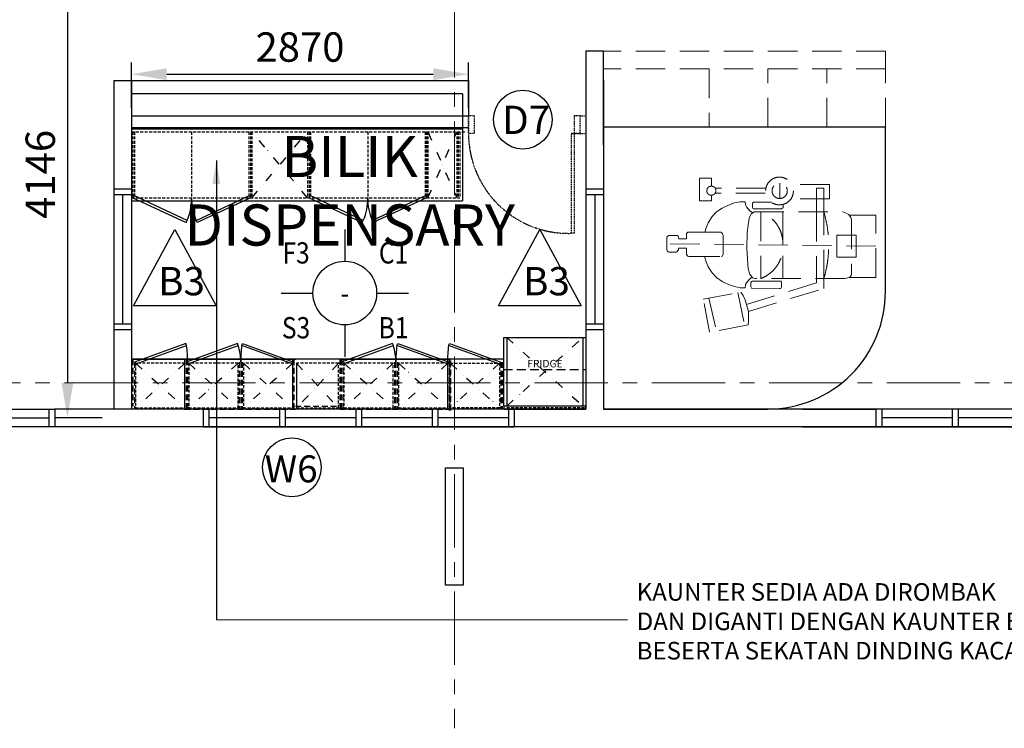
# Model space of a CAD drawing. Units: millimetres. Extents: x 5408 to 171800, y 0 to 58399.
# Drawn here: x 33940 to 42324, y 31842 to 37875 of the extents above; entities that cross this region are included whole.
import ezdxf
from ezdxf.enums import TextEntityAlignment as Align

# ---------------------------------------------------------------- set-up
doc = ezdxf.new("R2010")
doc.units = ezdxf.units.MM
for name, pattern in [('CENTER', [2, 1.25, -0.25, 0.25, -0.25]), ('DASHED2', [0.375, 0.25, -0.125]), ('DIVIDE', [1.25, 0.5, -0.25, 0, -0.25, 0, -0.25]), ('HIDDEN', [0.375, 0.25, -0.125]), ('HIDDEN2', [0.1875, 0.125, -0.0625])]:
    doc.linetypes.add(name, pattern=pattern)
for name, color, linetype in [('91-2', 7, 'Continuous'), ('A-RISR-IDEN', 2, 'Continuous'), ('ar-tiles', 9, 'Continuous'), ('cabinet', 2, 'Continuous'), ('COL-3', 3, 'Continuous'), ('FURNITURE', 6, 'Continuous'), ('HATCH', 8, 'Continuous'), ('NEW BUILT IN', 4, 'Continuous'), ('NEW DOOR', 6, 'Continuous'), ('NEW WALL', 3, 'Continuous'), ('SPEC-TM20', 7, 'Continuous'), ('T-RMNAME', 7, 'Continuous'), ('TEXT SPECT', 7, 'Continuous'), ('TIANG', 3, 'Continuous'), ('TINGKAP', 5, 'Continuous'), ('TITLE', 7, 'Continuous'), ('WALL', 3, 'Continuous')]:
    doc.layers.add(name, color=color, linetype=linetype)
for name, color, linetype, lineweight in [('dimention line', 1, 'Continuous', 9), ('grid line', 8, 'CENTER', 0), ('library objek', 8, 'Continuous', 13)]:
    doc.layers.add(name, color=color, linetype=linetype, lineweight=lineweight)
doc.styles.add('2', font='SIMPLEX.shx', dxfattribs={"width": 0.6})
doc.styles.add('cen', font='GOTHIC.TTF')
doc.styles.add('CTBP-25', font='ARIAL.TTF')
doc.styles.add('CtGt', font='GOTHIC.TTF')
doc.styles.add('TEXT', font='ROMANS.SHX', dxfattribs={"width": 0.85, "height": 300})
doc.dimstyles.new('dim scale 200', dxfattribs={"dimtxt": 125, "dimasz": 100, "dimexe": 50, "dimexo": 50, "dimgap": 25, "dimtad": 1, "dimdec": 0, "dimzin": 0, "dimdsep": 46, "dimtxsty": 'cen', "dimblk1": 'ARCHTICK', "dimblk2": 'ARCHTICK', "dimsah": 1, "dimcen": 0, "dimdle": 50, "dimclrd": 9, "dimclre": 7, "dimclrt": 6, "dimadec": 0, "dimazin": 0, "dimtfac": 0.5, "dimtdec": 0, "dimtofl": 0, "dimtmove": 2, "dimatfit": 3, "dimfxl": 1, "dimtolj": 1, "dimtzin": 0, "dimarcsym": 0})
doc.dimstyles.new('SOFIS', dxfattribs={"dimscale": 0, "dimtxt": 400, "dimasz": 300, "dimexe": 100, "dimexo": 100, "dimgap": 100, "dimtad": 1, "dimdec": 0, "dimzin": 0, "dimtxsty": '2', "dimcen": 0, "dimclrd": 8, "dimclre": 8, "dimadec": 0, "dimazin": 0, "dimtfac": 0.054054, "dimtdec": 0, "dimtix": 1, "dimtofl": 0, "dimtmove": 2, "dimatfit": 3, "dimfxl": 1, "dimtolj": 1, "dimtzin": 0, "dimarcsym": 0})

# ---------------------------------------------------------------- blocks, each defined once
blk = doc.blocks.new('_ArchTick')
at = {"color": 0, "linetype": 'ByBlock', "const_width": 0.15}
blk.add_lwpolyline([(-0.5, -0.5), (0.5, 0.5)], dxfattribs=at)
blk = doc.blocks.new('*D216')
at = {"layer": 'COL-3', "color": 8, "lineweight": -2}
for p, q in [((34891.8, 37124.3), (34891.8, 37511)), ((37761.8, 37124.3), (37761.8, 37511)), ((35191.8, 37411), (37461.8, 37411))]:
    blk.add_line(p, q, dxfattribs=at)
at = {"layer": 'COL-3', "color": 8}
for points in [[(35191.8, 37461), (35191.8, 37361), (34891.8, 37411)], [(37461.8, 37361), (37461.8, 37461), (37761.8, 37411)]]:
    blk.add_solid(points, dxfattribs=at)
at = {"layer": 'Defpoints', "color": 0}
for p in [(37761.8, 37411), (34891.8, 37024.3), (37761.8, 37024.3)]:
    blk.add_point(p, dxfattribs=at)
at = {"layer": 'COL-3', "color": 0, "insert": (36326.8, 37642.3), "char_height": 250, "attachment_point": 5, "style": 'CtGt'}
blk.add_mtext('\\A1;2870', dxfattribs=at)
blk = doc.blocks.new('*D218')
at = {"layer": 'COL-3', "color": 8, "lineweight": -2}
for p, q in [((34791.8, 38631.2), (34246.3, 38631.2)), ((34346.3, 38331.2), (34346.3, 34785.2)), ((34641.8, 34485.2), (34246.3, 34485.2))]:
    blk.add_line(p, q, dxfattribs=at)
at = {"layer": 'COL-3', "color": 8}
for points in [[(34396.3, 38331.2), (34296.3, 38331.2), (34346.3, 38631.2)], [(34296.3, 34785.2), (34396.3, 34785.2), (34346.3, 34485.2)]]:
    blk.add_solid(points, dxfattribs=at)
at = {"layer": 'Defpoints', "color": 0}
for p in [(34891.8, 38631.2), (34346.3, 34485.2), (34741.8, 34485.2)]:
    blk.add_point(p, dxfattribs=at)
at = {"layer": 'COL-3', "color": 0, "insert": (34115, 36558.2), "char_height": 250, "attachment_point": 5, "rotation": 90, "style": 'CtGt'}
blk.add_mtext('\\A1;4146', dxfattribs=at)

msp = doc.modelspace()

# ---------------------------------------------------------------- linework, layer by layer
at = {"layer": '91-2', "elevation": 0}
for points in [[(34909.34341, 35440.11078), (35260.87805, 36088.79041), (35612.41269, 35440.11078), (34909.34341, 35440.11078)], [(38016.62877, 35440.11078), (38368.1634, 36088.79041), (38719.69804, 35440.11078), (38016.62877, 35440.11078)]]:
    msp.add_lwpolyline(points, dxfattribs=at)
at = {"layer": 'A-RISR-IDEN', "color": 4, "linetype": 'ByBlock'}
for p, q in [((36708.43001, 36090.22147, 0), (36708.42994, 35818.98221, 0)), ((36165.9514, 35547.743, 0), (36437.19065, 35547.743, 0)), ((36979.66917, 35547.7429, 0), (37250.90843, 35547.7429, 0)), ((36708.42987, 35276.50369, 0), (36708.42983, 35005.26444, 0))]:
    msp.add_line(p, q, dxfattribs=at)
msp.add_circle((36708.42991, 35547.74295, 0), 271.23926, dxfattribs=at)
at = {"layer": 'ar-tiles', "elevation": 0}
msp.add_lwpolyline([(41311.76304, 36960.20633), (38911.76304, 36960.20633), (38911.76304, 34560.20633), (40311.76304, 34560.20633, 0.4142135624), (41311.76304, 35560.20633)], format="xyb", close=True, dxfattribs=at)
at = {"layer": 'cabinet'}
for p, q in [((37711.76304, 37244.20633, 0), (34891.76304, 37244.20633, 0)), ((37711.76304, 37244.20633, 0), (37711.76304, 36334.20633, 0)), ((37711.76304, 36944.20633, 0), (34891.76304, 36944.20633, 0)), ((34891.76304, 36944.20633, 0), (34891.76304, 36334.20633, 0)), ((34891.76304, 36334.20633, 0), (37711.76304, 36334.20633, 0)), ((38061.76304, 35170.20633, 0), (38761.76304, 35170.20633, 0))]:
    msp.add_line(p, q, dxfattribs=at)
at = {"layer": 'cabinet', "color": 8, "linetype": 'DASHED2', "ltscale": 100}
for p, q in [((34891.76304, 36919.20633, 0), (37736.76304, 36919.20633, 0)), ((34904.26304, 36919.20633, 0), (34904.26304, 36359.20633, 0)), ((34916.76304, 36919.20633, 0), (34916.76304, 36359.20633, 0)), ((35404.26304, 36919.20633, 0), (35404.26304, 36359.20633, 0)), ((35891.76304, 36919.20633, 0), (35891.76304, 36359.20633, 0)), ((35904.26304, 36919.20633, 0), (35904.26304, 36359.20633, 0)), ((35916.76304, 36919.20633, 0), (35916.76304, 36359.20633, 0)), ((36391.76304, 36919.20633, 0), (36391.76304, 36359.20633, 0)), ((36404.26304, 36919.20633, 0), (36404.26304, 36359.20633, 0)), ((36416.76304, 36919.20633, 0), (36416.76304, 36359.20633, 0)), ((36904.26291, 36919.20633, 0), (36904.26291, 36359.20633, 0)), ((36904.26304, 36919.20633, 0), (36904.26304, 36359.20633, 0)), ((37391.76291, 36919.20633, 0), (37391.76291, 36359.20633, 0)), ((37404.26291, 36919.20633, 0), (37404.26291, 36359.20633, 0)), ((37416.76291, 36919.20633, 0), (37416.76291, 36359.20633, 0)), ((37661.76304, 36919.20633, 0), (37661.76304, 36359.20633, 0)), ((37674.26304, 36919.20633, 0), (37674.26304, 36359.20633, 0)), ((37686.76304, 36919.20633, 0), (37686.76304, 36359.20633, 0)), ((34891.76304, 36359.20633, 0), (37686.76304, 36359.20633, 0)), ((38086.76304, 34572.70633, 0), (38761.76304, 34572.70633, 0))]:
    msp.add_line(p, q, dxfattribs=at)
at = {"layer": 'cabinet', "ltscale": 0.05}
for p, q in [((34891.76304, 34985.20633, 0), (35369.39735, 34985.20633, 0)), ((38061.76304, 34985.20633, 0), (34903.76304, 34985.20633, 0)), ((35344.39735, 34985.20633, 0), (36287.71731, 34985.20633, 0)), ((36665.46247, 34985.20633, 0), (37608.78244, 34985.20633, 0))]:
    msp.add_line(p, q, dxfattribs=at)
at = {"layer": 'cabinet', "linetype": 'DASHED2', "ltscale": 300}
msp.add_line((38061.76304, 34898.20633, 0), (38761.76304, 34898.20633, 0), dxfattribs=at)
at = {"layer": 'cabinet', "color": 0, "linetype": 'ByBlock', "elevation": 0}
for points in [[(34904.26304, 36359.20633), (35357.42274, 36147.90966), (35365.87461, 36166.03604), (34912.7149, 36377.33272)], [(35904.26279, 36359.20633), (35451.10309, 36147.90966), (35442.65122, 36166.03604), (35895.81093, 36377.33272)], [(36404.26279, 36359.20633), (36857.4225, 36147.90966), (36865.87436, 36166.03604), (36412.71466, 36377.33272)], [(37404.26304, 36359.20633), (36951.10333, 36147.90966), (36942.65147, 36166.03604), (37395.81117, 36377.33272)]]:
    msp.add_lwpolyline(points, close=True, dxfattribs=at)
at = {"layer": 'cabinet', "elevation": 0}
for points in [[(38086.76304, 34585.20633), (38061.76304, 34585.20633), (38061.76304, 35170.20633), (38086.76304, 35170.20633)], [(38761.76304, 34585.20633), (38736.76304, 34585.20633), (38736.76304, 35170.20633), (38761.76304, 35170.20633)], [(38761.76304, 34585.20633), (38061.76304, 34585.20633), (38061.76304, 34560.20633), (38761.76304, 34560.20633)]]:
    msp.add_lwpolyline(points, close=True, dxfattribs=at)
at = {"layer": 'cabinet', "color": 0, "elevation": 0}
for points in [[(34916.48737, 34960.20633), (34923.32777, 34941.41248), (35360.6701, 35100.59206), (35353.82969, 35119.38592)], [(35356.89735, 34960.20633), (35363.73775, 34941.41248), (35801.08008, 35100.59206), (35794.23968, 35119.38592)], [(36275.21731, 34960.20633), (36268.37691, 34941.41248), (35831.03458, 35100.59206), (35837.87499, 35119.38592)], [(36677.96247, 34960.20633), (36684.80288, 34941.41248), (37122.1452, 35100.59206), (37115.3048, 35119.38592)], [(37596.28244, 34960.20633), (37589.44203, 34941.41248), (37152.09971, 35100.59206), (37158.94011, 35119.38592)], [(38036.48737, 34960.41913), (38029.64697, 34941.62528), (37592.30464, 35100.80486), (37599.14505, 35119.59872)]]:
    msp.add_lwpolyline(points, close=True, dxfattribs=at)
at = {"layer": 'cabinet', "linetype": 'HIDDEN2', "ltscale": 200, "elevation": 0}
for points in [[(34926.48737, 34570.20633), (35346.89735, 34570.20633), (35346.89735, 34950.20633), (34926.48737, 34950.20633)], [(35379.39735, 34570.20633), (35799.80733, 34570.20633), (35799.80733, 34950.20633), (35379.39735, 34950.20633)], [(35844.80733, 34570.20633), (36265.21731, 34570.20633), (36265.21731, 34950.20633), (35844.80733, 34950.20633)], [(36297.71731, 34570.20633), (36655.46247, 34570.20633), (36655.46247, 34950.20633), (36297.71731, 34950.20633)], [(36700.46247, 34570.20633), (37120.87246, 34570.20633), (37120.87246, 34950.20633), (36700.46247, 34950.20633)], [(37165.87246, 34570.20633), (37586.28244, 34570.20633), (37586.28244, 34950.20633), (37165.87246, 34950.20633)], [(38026.48737, 34570.41913), (37606.07739, 34570.41913), (37606.07739, 34950.41913), (38026.48737, 34950.41913)]]:
    msp.add_lwpolyline(points, close=True, dxfattribs=at)
at = {"layer": 'cabinet', "color": 8, "linetype": 'ByBlock'}
for centre, start, end in [((34954.62609, 36348.16272, 0), 336.111496029, 1.406948222), ((35853.89974, 36348.16272, 0), 178.593051778, 203.888503971), ((36454.62585, 36348.16272, 0), 336.111496029, 1.406948222), ((37353.89998, 36348.16272, 0), 178.593051778, 203.888503971)]:
    msp.add_arc(centre, 449.77242, start, end, dxfattribs=at)
at = {"layer": 'dimention line'}
msp.add_line((35614.70987, 32766.01023, 0), (39115.36411, 32766.01023, 0), dxfattribs=at)
at = {"layer": 'FURNITURE', "color": 8, "linetype": 'DIVIDE', "ltscale": 150}
for p, q in [((35346.89735, 34950.20633, 0), (34926.48737, 34570.20633, 0)), ((34926.48737, 34950.20633, 0), (35346.89735, 34570.20633, 0)), ((35799.80733, 34950.20633, 0), (35379.39735, 34570.20633, 0)), ((35379.39735, 34950.20633, 0), (35799.80733, 34570.20633, 0)), ((36265.21731, 34950.20633, 0), (35844.80733, 34570.20633, 0)), ((35844.80733, 34950.20633, 0), (36265.21731, 34570.20633, 0)), ((36297.71731, 34950.20633, 0), (36655.46247, 34570.20633, 0)), ((36655.46247, 34950.20633, 0), (36297.71731, 34570.20633, 0)), ((37120.87246, 34950.20633, 0), (36700.46247, 34570.20633, 0)), ((36700.46247, 34950.20633, 0), (37120.87246, 34570.20633, 0)), ((37586.28244, 34950.20633, 0), (37165.87246, 34570.20633, 0)), ((37165.87246, 34950.20633, 0), (37586.28244, 34570.20633, 0)), ((37606.07739, 34950.41913, 0), (38026.48737, 34570.41913, 0)), ((38026.48737, 34950.41913, 0), (37606.07739, 34570.41913, 0))]:
    msp.add_line(p, q, dxfattribs=at)
at = {"layer": 'FURNITURE', "color": 8, "linetype": 'DIVIDE', "ltscale": 150, "elevation": 0}
for points in [[(36391.76304, 36359.20633), (35916.76304, 36919.20633)], [(35916.76304, 36359.20633), (36391.76304, 36919.20633)], [(37416.76291, 36919.20633), (37661.76304, 36359.20633)], [(37416.76291, 36359.20633), (37661.76304, 36919.20633)], [(38086.76304, 35170.20633), (38736.76304, 34585.20633)], [(38086.76304, 34585.20633), (38736.76304, 35170.20633)]]:
    msp.add_lwpolyline(points, dxfattribs=at)
at = {"layer": 'grid line', "linetype": 'CENTER', "ltscale": 500}
for p, q in [((37641.08037, 56007.05567, 0), (37641.08037, 31842.49408, 0)), ((8322.87088, 34784.96488, 0), (70411.08037, 34783.04766, 0))]:
    msp.add_line(p, q, dxfattribs=at)
at = {"layer": 'HATCH', "linetype": 'HIDDEN', "ltscale": 200}
for p, q in [((35344.39735, 34985.20633, 0), (35344.39735, 34560.20633, 0)), ((35356.89735, 34985.20633, 0), (35356.89735, 34560.20633, 0)), ((36262.71731, 34985.20633, 0), (36262.71731, 34560.20633, 0)), ((36275.21731, 34985.20633, 0), (36275.21731, 34560.20633, 0)), ((37583.78244, 34985.20633, 0), (37583.78244, 34560.20633, 0)), ((37596.28244, 34985.20633, 0), (37596.28244, 34560.20633, 0)), ((37596.35306, 34973.41913, 0), (37596.35306, 34548.41913, 0)), ((37608.85306, 34973.41913, 0), (37608.85306, 34548.41913, 0)), ((35344.39735, 34560.20633, 0), (36287.71731, 34560.20633, 0)), ((36287.71731, 34585.20633, 0), (36665.46247, 34585.20633, 0)), ((36665.46247, 34560.20633, 0), (37608.78244, 34560.20633, 0)), ((38061.48737, 34560.41913, 0), (37583.57739, 34560.41913, 0))]:
    msp.add_line(p, q, dxfattribs=at)
at = {"layer": 'HATCH'}
for p, q in [((36262.71731, 34950.20633, 0), (36252.71731, 34950.20633, 0)), ((36297.71731, 34950.20633, 0), (36297.71731, 34570.20633, 0)), ((36665.46247, 34950.20633, 0), (36655.46247, 34950.20633, 0))]:
    msp.add_line(p, q, dxfattribs=at)
at = {"layer": 'HATCH', "linetype": 'HIDDEN', "ltscale": 200, "elevation": 0}
for points in [[(34903.98737, 34985.20633), (34903.98737, 34585.20633)], [(35344.39735, 34985.20633), (35344.39735, 34560.20633)], [(35356.89735, 34985.20633), (35356.89735, 34560.20633)], [(35369.39735, 34985.20633), (35369.39735, 34560.20633)], [(36665.46247, 34985.20633), (36665.46247, 34560.20633)], [(36677.96247, 34985.20633), (36677.96247, 34560.20633)], [(36690.46247, 34985.20633), (36690.46247, 34560.20633)], [(34916.48737, 34960.20633), (34916.48737, 34560.20633)], [(35809.80733, 34960.20633), (35809.80733, 34560.20633)], [(35822.30733, 34960.20633), (35822.30733, 34560.20633)], [(35834.80733, 34960.20633), (35834.80733, 34560.20633)], [(37130.87246, 34960.20633), (37130.87246, 34560.20633)], [(37143.37246, 34960.20633), (37143.37246, 34560.20633)], [(37155.87246, 34960.20633), (37155.87246, 34560.20633)], [(38036.48737, 34960.41913), (38036.48737, 34560.41913)], [(38048.98737, 34960.41913), (38048.98737, 34560.41913)]]:
    msp.add_lwpolyline(points, dxfattribs=at)
at = {"layer": 'HATCH'}
for centre, radius, start, end in [((34554.61761, 34980.01867, 0), 815.02059, 358.607058994, 8.507511679), ((35302.93963, 34953.47221, 0), 519.41136, 0.742855109, 16.453878565), ((36637.08707, 34980.01867, 0), 815.02059, 171.492488321, 181.392941006), ((36624.00476, 34953.47221, 0), 519.41136, 0.742855109, 16.453878565), ((37958.1522, 34980.01867, 0), 815.02059, 171.492488321, 181.392941006), ((38398.35713, 34980.23147, 0), 815.02059, 171.492488321, 181.392941006)]:
    msp.add_arc(centre, radius, start, end, dxfattribs=at)
at = {"layer": 'library objek', "linetype": 'HIDDEN', "ltscale": 1000}
for p, q in [((41311.76304, 37606.20633, 0), (38911.76304, 37606.20633, 0)), ((41311.76304, 37456.20633, 0), (41311.76304, 37606.20633, 0)), ((41311.76304, 37456.20633, 0), (38911.76304, 37456.20633, 0)), ((39811.76304, 37456.20633, 0), (39811.76304, 36960.20633, 0)), ((40311.76304, 36960.20633, 0), (40311.76304, 37456.20633, 0)), ((40811.76304, 36960.20633, 0), (40811.76304, 37456.20633, 0)), ((41311.76304, 36960.20633, 0), (41311.76304, 37456.20633, 0)), ((38911.76304, 36960.20633, 0), (41311.76304, 36960.20633, 0)), ((39829.73087, 36525.40144, 0), (39727.37561, 36525.40144, 0)), ((39727.37561, 36525.40144, 0), (39727.37561, 36333.66165, 0)), ((39829.73087, 36458.01879, 0), (39829.73087, 36525.40144, 0)), ((40411.59023, 36482.52148, 0), (40411.59023, 36352.66747, 0)), ((40834.77164, 36473.09588, 0), (40521.9018, 36473.09588, 0)), ((40834.77164, 36473.09588, 0), (40834.77164, 36348.7091, 0)), ((40288.3209, 36398.46381, 0), (39861.67093, 36397.12405, 0)), ((40290.46384, 36439.92607, 0), (39862.43749, 36440.11308, 0)), ((40788.77593, 36439.79678, 0), (40724.16307, 36439.52203, 0)), ((40724.16307, 36439.52203, 0), (40724.16307, 36238.01432, 0)), ((40787.7228, 36238.28907, 0), (40788.77593, 36439.79678, 0)), ((39727.37561, 36333.66165, 0), (39829.73087, 36333.66165, 0)), ((39829.73087, 36333.66165, 0), (39829.73087, 36380.37109, 0)), ((40028.0576, 36314.57625, 0), (39976.20095, 36296.25571, 0)), ((40073.8142, 36325.26322, 0), (40028.0576, 36314.57625, 0)), ((40118.04423, 36323.73651, 0), (40073.8142, 36325.26322, 0)), ((40119.56924, 36297.78242, 0), (40118.04423, 36323.73651, 0)), ((40189.32602, 36321.20102, 0), (40178.76657, 36311.75863, 0)), ((40178.76657, 36311.75863, 0), (40178.76657, 36274.76385, 0)), ((40340.44757, 36321.20102, 0), (40189.32602, 36321.20102, 0)), ((40834.77164, 36348.7091, 0), (40506.90119, 36348.7091, 0)), ((39872.48766, 36238.24069, 0), (39837.4077, 36198.54621, 0)), ((39921.29428, 36271.82834, 0), (39872.48766, 36238.24069, 0)), ((39976.20095, 36296.25571, 0), (39921.29428, 36271.82834, 0)), ((40128.72087, 36282.51531, 0), (40119.56924, 36297.78242, 0)), ((40154.64919, 36250.45438, 0), (40128.72087, 36282.51531, 0)), ((40152.11792, 36185.71579, 0), (40168.33211, 36221.58896, 0)), ((40182.59863, 36229.93901, 0), (40154.64919, 36250.45438, 0)), ((40168.33211, 36221.58896, 0), (40196.86514, 36238.28907, 0)), ((40178.76657, 36274.76385, 0), (40186.30881, 36264.19478, 0)), ((40186.30881, 36264.19478, 0), (40426.90284, 36264.19478, 0)), ((40196.86514, 36238.28907, 0), (40948.98028, 36238.28907, 0)), ((40251.10931, 36238.28907, 0), (40251.10931, 35671.7042, 0)), ((40426.90284, 36264.19478, 0), (40440.47795, 36276.27545, 0)), ((40438.72637, 36238.28907, 0), (40438.72637, 35671.7042, 0)), ((40440.47795, 36276.27545, 0), (40440.1144, 36302.56293, 0)), ((40724.16307, 36238.01432, 0), (40724.16307, 35671.42945, 0)), ((40787.7228, 35665.30081, 0), (40787.7228, 36238.28907, 0)), ((40948.98028, 36238.28907, 0), (40977.43831, 36228.76602, 0)), ((40977.43831, 36228.76602, 0), (40996.38377, 36217.38673, 0)), ((39803.85432, 36145.11132, 0), (39785.55105, 36103.89012, 0)), ((39837.4077, 36198.54621, 0), (39803.85432, 36145.11132, 0)), ((40141.87878, 36125.92616, 0), (40152.11792, 36185.71579, 0)), ((40996.38377, 36217.38673, 0), (41003.20882, 36210.14014, 0)), ((41230.17619, 36210.14014, 0), (41003.20882, 36210.14014, 0)), ((41003.20882, 36210.14014, 0), (41016.16048, 36190.92172, 0)), ((41016.16048, 36190.92172, 0), (41024.36523, 36171.75772, 0)), ((41024.36523, 36171.75772, 0), (41024.36523, 35702.25629, 0)), ((41230.17619, 35681.06977, 0), (41230.17619, 36210.14014, 0)), ((39630.21861, 36067.25208, 0), (39618.17008, 36054.24632, 0)), ((39618.17008, 36054.24632, 0), (39618.92321, 36009.77519, 0)), ((39773.3494, 36067.25208, 0), (39630.21861, 36067.25208, 0)), ((39785.55105, 36103.89012, 0), (39773.3494, 36067.25208, 0)), ((39773.3494, 36067.25208, 0), (39910.98795, 36067.25208, 0)), ((39910.98795, 36067.25208, 0), (39920.24584, 36060.80059, 0)), ((39920.24584, 36060.80059, 0), (39925.5365, 36052.85867, 0)), ((39925.5365, 36052.85867, 0), (39930.8256, 36040.94428, 0)), ((40132.48652, 35926.75234, 0), (40135.90061, 36064.27122, 0)), ((40135.90061, 36064.27122, 0), (40141.87878, 36125.92616, 0)), ((39451.61881, 36024.05976, 0), (39449.36098, 36016.52295, 0)), ((39449.36098, 36016.52295, 0), (39449.36098, 35917.77951, 0)), ((39459.90325, 36033.10515, 0), (39451.61881, 36024.05976, 0)), ((39466.67986, 36038.38062, 0), (39459.90325, 36033.10515, 0)), ((39528.42721, 36038.38062, 0), (39466.67986, 36038.38062, 0)), ((39538.21635, 36036.87204, 0), (39528.42721, 36038.38062, 0)), ((39547.25235, 36030.8438, 0), (39538.21635, 36036.87204, 0)), ((39551.01644, 36022.55119, 0), (39547.25235, 36030.8438, 0)), ((39551.76957, 36009.77519, 0), (39551.01644, 36022.55119, 0)), ((39618.92321, 36009.77519, 0), (39551.76957, 36009.77519, 0)), ((39930.8256, 36040.94428, 0), (39930.8256, 35875.10718, 0)), ((41062.65303, 36040.35174, 0), (40898.55802, 36040.35174, 0)), ((40898.55802, 36040.35174, 0), (40898.55802, 35855.56226, 0)), ((41062.65303, 36040.35174, 0), (41062.65303, 35854.19578, 0)), ((41230.17619, 35945.60496, 0), (39447.81565, 35966.75519, 0)), ((39449.36098, 35917.77951, 0), (39454.47352, 35908.0267, 0)), ((39454.47352, 35908.0267, 0), (39459.61262, 35901.96218, 0)), ((39459.61262, 35901.96218, 0), (39467.68924, 35897.00415, 0)), ((39467.68924, 35897.00415, 0), (39530.82566, 35897.00415, 0)), ((39530.82566, 35897.00415, 0), (39539.09604, 35902.43682, 0)), ((39539.09604, 35902.43682, 0), (39544.35858, 35909.21179, 0)), ((39544.35858, 35909.21179, 0), (39548.86955, 35916.73651, 0)), ((39548.86955, 35919.74761, 0), (39551.12426, 35928.77788, 0)), ((39548.86955, 35916.73651, 0), (39548.86955, 35919.74761, 0)), ((39551.12426, 35928.77788, 0), (39618.78884, 35928.77788, 0)), ((39618.78884, 35928.77788, 0), (39618.78884, 35875.34602, 0)), ((40136.93187, 35839.30657, 0), (40132.48652, 35926.75234, 0)), ((39618.78884, 35875.34602, 0), (39628.7061, 35863.18372, 0)), ((39628.7061, 35863.18372, 0), (39636.97491, 35859.41985, 0)), ((39636.97491, 35859.41985, 0), (39650.50783, 35858.66708, 0)), ((39650.50783, 35858.66708, 0), (39915.07544, 35858.65476, 0)), ((39785.55105, 35813.3523, 0), (39770.25406, 35858.66708, 0)), ((39803.85432, 35772.13111, 0), (39785.55105, 35813.3523, 0)), ((39923.61617, 35864.87368, 0), (39915.07544, 35858.65476, 0)), ((39930.8256, 35875.10718, 0), (39923.61617, 35864.87368, 0)), ((40143.84442, 35754.53329, 0), (40136.93187, 35839.30657, 0)), ((41062.65303, 35854.19578, 0), (40898.55802, 35854.19578, 0)), ((39837.4077, 35718.69622, 0), (39803.85432, 35772.13111, 0)), ((39872.48766, 35679.00173, 0), (39837.4077, 35718.69622, 0)), ((40157.67109, 35707.82198, 0), (40143.84442, 35754.53329, 0)), ((39921.29428, 35645.41409, 0), (39872.48766, 35679.00173, 0)), ((39976.20095, 35620.98671, 0), (39921.29428, 35645.41409, 0)), ((40128.72087, 35634.72711, 0), (40119.56924, 35619.46, 0)), ((40154.64919, 35666.78804, 0), (40128.72087, 35634.72711, 0)), ((40724.99106, 35635.78843, 0), (40129.44916, 35449.86959, 0)), ((40176.757, 35682.84041, 0), (40154.64919, 35666.78804, 0)), ((40180.14001, 35678.41238, 0), (40157.67109, 35707.82198, 0)), ((40165.51334, 35641.05785, 0), (40181.10096, 35648.25909, 0)), ((40166.71179, 35601.45103, 0), (40165.51334, 35641.05785, 0)), ((40202.60894, 35671.7042, 0), (40180.14001, 35678.41238, 0)), ((40181.10096, 35648.25909, 0), (40423.31532, 35648.25909, 0)), ((40965.56322, 35671.7042, 0), (40202.60894, 35671.7042, 0)), ((40423.31532, 35648.25909, 0), (40426.57628, 35640.25972, 0)), ((40426.57628, 35640.25972, 0), (40426.79503, 35633.12197, 0)), ((40426.79503, 35633.12197, 0), (40426.79503, 35597.2488, 0)), ((40724.15668, 35671.7042, 0), (40724.99106, 35635.78843, 0)), ((40787.7228, 35587.02739, 0), (40787.7228, 35665.30081, 0)), ((40965.56322, 35671.7042, 0), (41005.21977, 35681.06977, 0)), ((41024.36523, 35702.25629, 0), (41005.21977, 35681.06977, 0)), ((41230.17619, 35681.06977, 0), (41005.21977, 35681.06977, 0)), ((39760.62958, 35495.10137, 0), (40079.72155, 35556.37319, 0)), ((40028.0576, 35602.66618, 0), (39976.20095, 35620.98671, 0)), ((40073.8142, 35591.9792, 0), (40028.0576, 35602.66618, 0)), ((40055.51397, 35551.72487, 0), (40114.21543, 35271.34784, 0)), ((40118.04423, 35593.50591, 0), (40073.8142, 35591.9792, 0)), ((40079.72155, 35556.37319, 0), (40100.83472, 35525.73221, 0)), ((40119.56924, 35619.46, 0), (40118.04423, 35593.50591, 0)), ((40144.96631, 35390.52608, 0), (40787.7228, 35587.02739, 0)), ((40172.70714, 35588.24574, 0), (40166.71179, 35601.45103, 0)), ((40412.52461, 35585.84532, 0), (40172.70714, 35588.24574, 0)), ((40422.11687, 35585.84532, 0), (40412.52461, 35585.84532, 0)), ((40426.79503, 35597.2488, 0), (40422.11687, 35585.84532, 0)), ((39814.64034, 35213.82363, 0), (39760.62958, 35495.10137, 0)), ((39808.67177, 35504.3264, 0), (39872.92173, 35225.01479, 0)), ((40100.83472, 35525.73221, 0), (40119.55674, 35481.55736, 0)), ((40119.55674, 35481.55736, 0), (40132.93028, 35438.71875, 0)), ((40132.93028, 35438.71875, 0), (40144.96631, 35390.52608, 0)), ((40144.96631, 35390.52608, 0), (40146.30382, 35347.6905, 0)), ((40144.96631, 35303.51262, 0), (40142.29285, 35276.73925, 0)), ((40146.30382, 35347.6905, 0), (40144.96631, 35303.51262, 0)), ((40142.29285, 35276.73925, 0), (39814.64034, 35213.82363, 0))]:
    msp.add_line(p, q, dxfattribs=at)
for centre, radius in [((40409.89021, 36416.74193, 0), 118.11159), ((40411.59023, 36417.59447, 0), 64.927), ((39829.73087, 36419.19494, 0), 38.82385)]:
    msp.add_circle(centre, radius, dxfattribs=at)
for centre, radius, start, end in [((40148.3055, 35966.43171, 0), 290.64591, 357.745190883, 69.285713121), ((39834.17222, 35954.99663, 0), 994.74283, 343.453726314, 16.546273686), ((40148.3055, 35943.56155, 0), 290.64591, 290.714286879, 2.254809117)]:
    msp.add_arc(centre, radius, start, end, dxfattribs=at)
at = {"layer": 'NEW BUILT IN', "ltscale": 0.05}
for p, q in [((34891.76304, 37356.20633, 0), (37761.76304, 37356.20633, 0)), ((37761.76304, 37356.20633, 0), (37761.76304, 37056.3253, 0))]:
    msp.add_line(p, q, dxfattribs=at)
at = {"layer": 'NEW DOOR', "linetype": 'CENTER', "ltscale": 0.05}
for p, q in [((37811.76304, 37056.3253, 0), (37761.76304, 37056.3253, 0)), ((37761.76304, 37056.3253, 0), (37761.76304, 36906.20633, 0)), ((37811.76304, 37056.3253, 0), (37761.76304, 37056.3253, 0)), ((37761.76304, 36906.20633, 0), (37761.76304, 37056.20633, 0)), ((37811.76304, 36906.20633, 0), (37811.76304, 37056.3253, 0)), ((37811.76304, 36906.20633, 0), (37811.76304, 37056.20633, 0)), ((38711.76304, 37056.3253, 0), (38661.76304, 37056.3253, 0)), ((38711.76304, 37056.3253, 0), (38661.76304, 37056.3253, 0)), ((38661.76304, 37056.3253, 0), (38661.76304, 36906.20633, 0)), ((38711.76304, 37056.20633, 0), (38661.76304, 37056.20633, 0)), ((38711.76304, 36906.20633, 0), (38711.76304, 37056.3253, 0)), ((38711.76304, 37056.20633, 0), (38761.76304, 37056.20633, 0)), ((37811.76304, 36906.20633, 0), (37761.76304, 36906.20633, 0)), ((38711.76304, 36906.20633, 0), (38635.20054, 36906.20633, 0)), ((38635.20054, 36906.20633, 0), (38711.76304, 36906.20633, 0)), ((38635.20054, 36906.20633, 0), (38635.20054, 36057.86811, 0)), ((38661.76304, 36906.20633, 0), (38661.76304, 36056.20633, 0)), ((38711.76304, 36906.20633, 0), (38761.76304, 36906.20633, 0)), ((38661.76304, 36056.20633, 0), (38637.08292, 36056.58353, 0))]:
    msp.add_line(p, q, dxfattribs=at)
msp.add_arc((38611.76304, 36906.20633, 0), 850, 180, 271.706984899, dxfattribs=at)
at = {"layer": 'NEW WALL'}
for p, q in [((38761.72174, 37606.20633, 0), (38761.72174, 37356.20633, 0)), ((34741.76304, 37356.20633, 0), (34891.76304, 37356.20633, 0)), ((34741.76304, 37356.20633, 0), (34741.76304, 34560.20633, 0)), ((34891.76304, 37356.20633, 0), (34891.76304, 34560.20633, 0)), ((38761.76304, 37356.20633, 0), (38761.76304, 34560.20633, 0)), ((38911.76304, 37356.20633, 0), (38911.76304, 34560.20633, 0)), ((34891.76304, 37056.26883, 0), (34891.76304, 36956.20633, 0)), ((34891.76304, 37056.20633, 0), (37761.76304, 37056.20633, 0)), ((34891.76304, 36956.20633, 0), (37761.76304, 36956.20633, 0)), ((34741.76304, 36436.32149, 0), (34891.76304, 36436.32149, 0)), ((38761.76304, 36436.32149, 0), (38911.76304, 36436.32149, 0)), ((34741.76304, 36386.32149, 0), (34891.76304, 36386.32149, 0)), ((34816.76304, 36386.32149, 0), (34816.76304, 35286.32149, 0)), ((38761.76304, 36386.32149, 0), (38911.76304, 36386.32149, 0)), ((38836.76304, 36386.32149, 0), (38836.76304, 35286.32149, 0)), ((34741.76304, 35286.32149, 0), (34891.76304, 35286.32149, 0)), ((34741.76304, 35236.32149, 0), (34891.76304, 35236.32149, 0)), ((38761.76304, 35286.32149, 0), (38911.76304, 35286.32149, 0)), ((38761.76304, 35236.32149, 0), (38911.76304, 35236.32149, 0))]:
    msp.add_line(p, q, dxfattribs=at)
at = {"layer": 'NEW WALL', "elevation": 0}
msp.add_lwpolyline([(38911.76304, 36806.20633), (38911.76304, 37606.20633), (38761.72174, 37606.20633)], dxfattribs=at)
at = {"layer": 'TEXT SPECT'}
for centre in [(38224.58425, 37024.10989, 0), (36257.41939, 34064.16203, 0)]:
    msp.add_circle(centre, 250, dxfattribs=at)
at = {"layer": 'TIANG', "linetype": 'ByBlock', "ltscale": 0.05, "elevation": 0}
msp.add_lwpolyline([(37566.08037, 34060.20633), (37716.08037, 34060.20633), (37716.08037, 33060.20633), (37566.08037, 33060.20633)], close=True, dxfattribs=at)
at = {"layer": 'TINGKAP', "ltscale": 0.05}
for p, q in [((31589.4217, 34560.20633, 0), (34239.4217, 34560.20633, 0)), ((34189.4217, 34560.20633, 0), (34189.4217, 34410.20633, 0)), ((34239.4217, 34560.20633, 0), (34239.4217, 34410.20633, 0)), ((38151.76304, 34560.20633, 0), (35501.76304, 34560.20633, 0)), ((35501.76304, 34560.20633, 0), (35501.76304, 34410.20633, 0)), ((35551.76304, 34560.20633, 0), (35551.76304, 34410.20633, 0)), ((36151.76304, 34560.20633, 0), (36151.76304, 34410.20633, 0)), ((36201.76304, 34560.20633, 0), (36201.76304, 34410.20633, 0)), ((36801.76304, 34560.20633, 0), (36801.76304, 34410.20633, 0)), ((36851.76304, 34560.20633, 0), (36851.76304, 34410.20633, 0)), ((37451.76304, 34560.20633, 0), (37451.76304, 34410.20633, 0)), ((37501.76304, 34560.20633, 0), (37501.76304, 34410.20633, 0)), ((38101.76304, 34560.20633, 0), (38101.76304, 34410.20633, 0)), ((38151.76304, 34560.20633, 0), (38151.76304, 34410.20633, 0)), ((43881.58037, 34560.20633, 0), (41231.58037, 34560.20633, 0)), ((41231.58037, 34560.20633, 0), (41231.58037, 34410.20633, 0)), ((41281.58037, 34560.20633, 0), (41281.58037, 34410.20633, 0)), ((41881.58037, 34560.20633, 0), (41881.58037, 34410.20633, 0)), ((41931.58037, 34560.20633, 0), (41931.58037, 34410.20633, 0)), ((33589.4217, 34485.20633, 0), (34189.4217, 34485.20633, 0)), ((36151.76304, 34485.20633, 0), (35551.76304, 34485.20633, 0)), ((36801.76304, 34485.20633, 0), (36201.76304, 34485.20633, 0)), ((37451.76304, 34485.20633, 0), (36851.76304, 34485.20633, 0)), ((38101.76304, 34485.20633, 0), (37501.76304, 34485.20633, 0)), ((41881.58037, 34485.20633, 0), (41281.58037, 34485.20633, 0)), ((42531.58037, 34485.20633, 0), (41931.58037, 34485.20633, 0)), ((34239.4217, 34410.20633, 0), (31589.4217, 34410.20633, 0)), ((35501.76304, 34410.20633, 0), (38151.76304, 34410.20633, 0)), ((41231.58037, 34410.20633, 0), (43881.58037, 34410.20633, 0))]:
    msp.add_line(p, q, dxfattribs=at)
at = {"layer": 'WALL', "ltscale": 0.05}
for p, q in [((35501.76304, 34560.20633, 0), (34239.4217, 34560.20633, 0)), ((34741.76304, 34560.20633, 0), (34265.735, 34560.20633, 0)), ((38761.76304, 34560.20633, 0), (38151.76304, 34560.20633, 0)), ((44195.08037, 34560.20633, 0), (38911.76304, 34560.20633, 0)), ((40604.58037, 34560.20633, 0), (41231.58037, 34560.20633, 0)), ((57303.08037, 34410.20633, 0), (17979.08037, 34410.20633, 0)), ((34866.4217, 34410.20633, 0), (34239.4217, 34410.20633, 0)), ((35501.76304, 34410.20633, 0), (34265.735, 34410.20633, 0)), ((44195.08037, 34410.20633, 0), (38151.76304, 34410.20633, 0)), ((40604.58037, 34410.20633, 0), (41231.58037, 34410.20633, 0))]:
    msp.add_line(p, q, dxfattribs=at)

# ---------------------------------------------------------------- texts
at = {"layer": 'A-RISR-IDEN', "color": 0, "linetype": 'ByBlock', "style": 'TEXT', "width": 0.85}
for tag, text, p in [('F3', 'HT', (36293.38655, 35866.34588, 0)), ('C1', 'AL', (37123.47347, 35866.34579, 0)), ('S3', 'HT', (36293.38646, 35229.14022, 0)), ('B1', 'GT', (37123.47338, 35229.14013, 0))]:
    msp.add_attdef(tag, text=text, height=180.826172, dxfattribs=at).set_placement(p, align=Align.MIDDLE)
msp.add_attdef('-', text='MV', height=180.826172, dxfattribs=at).set_placement((36708.42991, 35547.74295, 0), align=Align.MIDDLE_CENTER)
at = {"layer": 'SPEC-TM20', "style": 'CTBP-25'}
msp.add_text('FRIDGE', height=64, dxfattribs=at).set_placement((38262.21447, 34915.24834, 0))
at = {"layer": 'T-RMNAME', "insert": (39193.72839, 33078.28825, 0), "char_height": 150, "attachment_point": 1, "style": 'CtGt'}
msp.add_mtext('KAUNTER SEDIA ADA DIROMBAK\\PDAN DIGANTI DENGAN KAUNTER BARU\\PBESERTA SEKATAN DINDING KACA BERPINTU', dxfattribs=at)
at = {"layer": 'TITLE', "width": 13570, "attachment_point": 1, "style": 'CtGt'}
for s, insert, char_height in [('D7', (38048.5743, 37142.75168, 0), 240.979381), ('B3', (35119.12997, 35769.47279, 0), 240.979381), ('B3', (38226.41532, 35769.47279, 0), 240.979381), ('W6', (36026.8791, 34165.95933, 0), 230)]:
    msp.add_mtext(s, dxfattribs=dict(at, insert=insert, char_height=char_height))
at = {"layer": 'WALL', "ltscale": 0.05, "insert": (36749.52873, 35952.00911, 0), "char_height": 350, "width": 1851.3419954, "attachment_point": 8}
msp.add_mtext('{\\fArial|b0|i0|c0|p34;\\C0;BILIK\\PDISPENSARY}', dxfattribs=at)

# ---------------------------------------------------------------- dimensions: what is measured, and where the dimension line sits
at = {"layer": 'COL-3'}
dim = msp.add_linear_dim(base=(34346.30466, 34485.20633, 0), p1=(34891.82252, 38631.20633, 0), p2=(34741.76304, 34485.20633, 0), angle=90, dimstyle='SOFIS', override={"dimscale": 1, "dimtxt": 250, "dimtxsty": 'CtGt'}, dxfattribs=at)
dim.commit()
dim.dimension.update_dxf_attribs({"geometry": '*D218', "text_midpoint": (34115.01642, 36558.20633, 0)})
dim = msp.add_linear_dim(base=(37761.76304, 37411.03101, 0), p1=(34891.76304, 37024.25938, 0), p2=(37761.76304, 37024.25938, 0), dimstyle='SOFIS', override={"dimscale": 1, "dimtxt": 250, "dimtxsty": 'CtGt'}, dxfattribs=at)
dim.commit()
dim.dimension.update_dxf_attribs({"geometry": '*D216', "text_midpoint": (36326.76304, 37642.31925, 0)})

# ---------------------------------------------------------------- leaders
at = {"layer": 'dimention line'}
msp.add_leader([(35614.70987, 36675.07424, 0), (35614.70987, 32766.01023, 0)], dimstyle='dim scale 200', override={"dimtxt": 250, "dimasz": 200, "dimexe": 150, "dimexo": 150, "dimgap": 200}, dxfattribs=at)

doc.saveas('drawing.dxf')
